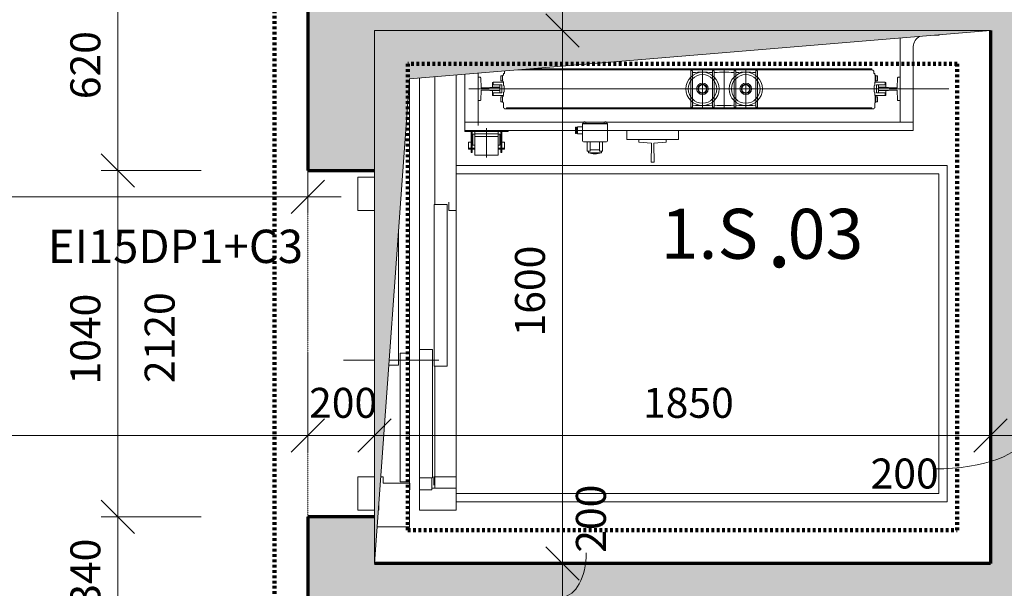
# Model space of a CAD drawing. Units: millimetres. Extents: x 10279 to 77745, y -4172 to 31100.
# Drawn here: x 29056 to 32012, y 24895 to 26602 of the extents above; entities that cross this region are included whole.
import ezdxf

# ---------------------------------------------------------------- set-up
doc = ezdxf.new("R2010")
doc.units = ezdxf.units.MM
doc.linetypes.add('Dash dot dot', pattern=[5.8, 2.8, -1, 0, -1, 0, -1])
doc.linetypes.add('Požár', pattern=[16, 8, -8])
doc.layers.add('A-----DIP', color=1, linetype='Continuous')
for name, color, linetype, lineweight in [('A-----DIP-50', 1, 'Continuous', 18), ('A-----NPP', 3, 'Continuous', 70), ('A-----TEP', 2, 'Continuous', 18), ('A-AREAIDM', 2, 'Continuous', 18), ('A-DETLGEM', 3, 'Continuous', 18), ('A-WALL', 2, 'Continuous', 18), ('C-PKNGCTM', 1, 'Continuous', 18), ('G-PLANOTM', 6, 'Continuous', 18)]:
    doc.layers.add(name, color=color, linetype=linetype, lineweight=lineweight)
doc.dimstyles.new('1_8mm_ISO_bez_V_2', dxfattribs={"dimscale": 304.8, "dimtxt": 0.295276, "dimasz": 0.18, "dimexe": 0.164042, "dimexo": 0.016404, "dimgap": 0.082021, "dimtad": 1, "dimtoh": 1, "dimdec": 0, "dimzin": 1, "dimdsep": 46, "dimtxsty": 'Standard', "dimtsz": 0.23199, "dimcen": 0.09, "dimdle": 0.328084, "dimazin": 0, "dimtfac": 1, "dimtdec": 0, "dimtmove": 0, "dimatfit": 3, "dimfxl": 0, "dimtvp": 1, "dimtolj": 1, "dimtzin": 0, "dimarcsym": 0})
doc.dimstyles.new('1_8mm_ISOCPEUR_2', dxfattribs={"dimscale": 304.8, "dimtxt": 0.295276, "dimasz": 0.18, "dimexe": 0.164042, "dimexo": 0.016404, "dimgap": 0.082021, "dimtad": 1, "dimtoh": 1, "dimdec": 0, "dimzin": 1, "dimdsep": 46, "dimtxsty": 'Standard', "dimtsz": 0.23199, "dimcen": 0.09, "dimdle": 0.328084, "dimazin": 0, "dimtfac": 1, "dimtdec": 0, "dimtmove": 0, "dimatfit": 3, "dimfxl": 0, "dimtvp": 1, "dimtolj": 1, "dimtzin": 0, "dimarcsym": 0})

# ---------------------------------------------------------------- blocks, each defined once
blk = doc.blocks.new('Otvor - 1040x2120 výtah 1np_1-199')
at = {"layer": 'G-PLANOTM', "linetype": 'Dash dot dot'}
blk.add_line((-520, 100), (520, 100), dxfattribs=at)
blk = doc.blocks.new('Výtah 1650x1850 - Výtah 1650x1850_1-182')
at = {"layer": 'C-PKNGCTM'}
for p, q in [((-816.7, 1724.3), (-816.7, 283.9)), ((-586.7, 1720), (423.3, 1720)), ((-586.7, 245), (-586.7, 1720)), ((423.3, 1720), (423.3, 245)), ((-977.7, 1696), (-978.9, 1696)), ((-977.7, 1681.6), (-977.7, 1696)), ((-561.7, 1695), (-561.7, 245)), ((398.3, 1695), (-561.7, 1695)), ((398.3, 245), (398.3, 1695)), ((-943.7, 1618), (-736.7, 1618)), ((-736.7, 1618), (-716.7, 1618)), ((-716.7, 1618), (-691.7, 1618)), ((-716.7, 1618), (-716.7, 1558)), ((-691.7, 1618), (-691.7, 1558)), ((-969.1, 1578), (-943.7, 1578)), ((-943.7, 1578), (-716.7, 1578)), ((-851.7, 1578), (-781.7, 1578)), ((-851.7, 1572.5), (-851.7, 1578)), ((-820.2, 1569), (-850.3, 1570.9)), ((-820.2, 1545.1), (-820.2, 1569)), ((-783.2, 1570.9), (-813.2, 1569)), ((-813.2, 1569), (-813.2, 1545.2)), ((-781.7, 1578), (-781.7, 1572.5)), ((-716.7, 1578), (-736.7, 1578)), ((-821.2, 1543.7), (-820.2, 1545.1)), ((-821.2, 1513), (-821.2, 1543.7)), ((-813.2, 1545.2), (-812.2, 1543.7)), ((-812.2, 1543.7), (-812.2, 1513)), ((-716.7, 1558), (-716.7, 332)), ((-691.7, 1558), (-691.7, 912.5)), ((-855.8, 1509.9), (-855.8, 1504.9)), ((-853.9, 1510.5), (-841.7, 1510.5)), ((-841.7, 1510.5), (-840.7, 1509.9)), ((-840.7, 1509.9), (-840.7, 1504.9)), ((-836.7, 1533.3), (-828.7, 1533.3)), ((-836.7, 1502.1), (-836.7, 1533.3)), ((-836.2, 1535.5), (-836.2, 1533.3)), ((-822.7, 1535.5), (-836.2, 1535.5)), ((-828.7, 1533.3), (-828.7, 1507.3)), ((-805.7, 1513), (-827.7, 1513)), ((-821.7, 1534.5), (-822.7, 1535.5)), ((-821.7, 1513), (-821.7, 1534.5)), ((-812.2, 1513), (-821.2, 1513)), ((-810.7, 1535.5), (-811.7, 1534.5)), ((-811.7, 1534.5), (-811.7, 1513)), ((-797.2, 1535.5), (-810.7, 1535.5)), ((-804.7, 1533.3), (-796.7, 1533.3)), ((-804.7, 1507.3), (-804.7, 1533.3)), ((-797.2, 1533.3), (-797.2, 1535.5)), ((-796.7, 1533.3), (-796.7, 1502.1)), ((-791.7, 1510.5), (-792.8, 1509.9)), ((-792.8, 1509.9), (-792.8, 1504.9)), ((-778.7, 1510.5), (-791.7, 1510.5)), ((-777.7, 1509.9), (-778.7, 1510.5)), ((-777.7, 1504.9), (-777.7, 1509.9)), ((-873.7, 1493.8), (-876.7, 1493.7)), ((-876.7, 1493.7), (-876.7, 467)), ((-873.7, 431), (-873.7, 1493.8)), ((-868, 1499.5), (-862.7, 1499.5)), ((-862.7, 1502.5), (-858.2, 1502.5)), ((-862.7, 1499.5), (-862.7, 1502.5)), ((-858.2, 1503.5), (-836.7, 1503.5)), ((-858.2, 1502.5), (-858.2, 1503.5)), ((-855.8, 1504.9), (-857.1, 1504.3)), ((-840.7, 1504.9), (-839.4, 1504.3)), ((-828.2, 1502.1), (-836.7, 1502.1)), ((-828.7, 1507.3), (-804.7, 1507.3)), ((-825.2, 1500.5), (-808.2, 1500.5)), ((-796.7, 1502.1), (-805.2, 1502.1)), ((-775.2, 1503.5), (-796.7, 1503.5)), ((-792.8, 1504.9), (-794.1, 1504.3)), ((-776.4, 1504.3), (-777.7, 1504.9)), ((-775.2, 1502.5), (-775.2, 1503.5)), ((-762.4, 1502.5), (-775.2, 1502.5)), ((-759.7, 1493.5), (-756.7, 1493.5)), ((-759.7, 1493.5), (-759.7, 396.5)), ((-759.7, 1469.5), (-759.7, 1493.5)), ((-756.7, 1496.8), (-756.7, 1493.5)), ((-756.7, 1493.5), (-756.7, 396.5)), ((-816.7, 922.1), (-816.7, 1177.9)), ((-871.7, 1146.5), (-871.7, 1148.5)), ((-870.2, 1150), (-763.2, 1150)), ((-763.2, 1145), (-870.2, 1145)), ((-823.7, 1127), (-830.6, 1115)), ((-809.8, 1127), (-823.7, 1127)), ((-802.9, 1115), (-809.8, 1127)), ((-761.7, 1148.5), (-761.7, 1146.5)), ((-758.5, 1115), (-875, 1115)), ((-830.6, 1115), (-823.7, 1103)), ((-830, 1121), (-830.2, 1121)), ((-830.2, 1119), (-830, 1119)), ((-823.7, 1103), (-809.8, 1103)), ((-809.8, 1103), (-802.9, 1115)), ((-871.7, 1081.5), (-871.7, 1083.5)), ((-870.2, 1085), (-763.2, 1085)), ((-763.2, 1080), (-870.2, 1080)), ((-761.7, 1083.5), (-761.7, 1081.5)), ((-758.5, 1050), (-875, 1050)), ((-871.7, 1016.5), (-871.7, 1018.5)), ((-870.2, 1020), (-763.2, 1020)), ((-763.2, 1015), (-870.2, 1015)), ((-761.7, 1018.5), (-761.7, 1016.5)), ((-758.5, 985), (-875, 985)), ((-823.7, 997), (-830.6, 985)), ((-830.6, 985), (-823.7, 973)), ((-830, 981), (-830.2, 981)), ((-830.2, 978.9), (-830, 978.9)), ((-809.8, 997), (-823.7, 997)), ((-802.9, 985), (-809.8, 997)), ((-809.8, 973), (-802.9, 985)), ((-871.7, 951.5), (-871.7, 953.5)), ((-870.2, 955), (-763.2, 955)), ((-763.2, 950), (-870.2, 950)), ((-823.7, 973), (-809.8, 973)), ((-761.7, 953.5), (-761.7, 951.5)), ((-691.7, 757.5), (-691.7, 912.5)), ((-691.7, 912.5), (-664.7, 912.5)), ((-664.7, 912.5), (-664.7, 757.5)), ((-664.7, 794), (-664.7, 876)), ((-664.7, 876), (-656.7, 876)), ((-656.7, 876), (-653.9, 838.5)), ((-653.9, 831.5), (-656.7, 794)), ((-653.9, 838.5), (-624.3, 838.5)), ((-624.3, 831.5), (-653.9, 831.5)), ((-624.3, 838.5), (-622.1, 839.5)), ((-622.1, 830.5), (-624.3, 831.5)), ((-622.1, 839.5), (-596.7, 839.5)), ((-596.7, 830.5), (-622.1, 830.5)), ((-596.7, 839.5), (-596.7, 830.5)), ((-691.7, 332), (-691.7, 772.5)), ((-656.7, 794), (-664.7, 794)), ((-664.7, 757.5), (-691.7, 757.5)), ((-717.3, 695.5), (-717.7, 695.1)), ((-717.7, 695.1), (-717.7, 691.9)), ((-717.7, 691.9), (-717.3, 691.5)), ((-716.4, 695.5), (-717.3, 695.5)), ((-717.3, 691.5), (-716.4, 691.5)), ((-716.4, 697), (-716.1, 697.5)), ((-716.4, 690), (-716.4, 697)), ((-716.1, 689.5), (-716.4, 690)), ((-716.1, 697.5), (-713.6, 697.5)), ((-713.6, 689.5), (-716.1, 689.5)), ((-713.6, 697.5), (-713.2, 697)), ((-713.2, 690), (-713.6, 689.5)), ((-713.2, 697.5), (-712.7, 697.5)), ((-713.2, 689.5), (-713.2, 697.5)), ((-712.7, 689.5), (-713.2, 689.5)), ((-712.7, 699.5), (-712.7, 624.5)), ((-660.7, 699.5), (-712.7, 699.5)), ((-711.7, 699.5), (-711.7, 624.5)), ((-711.7, 624.5), (-711.7, 699.5)), ((-657.7, 627.5), (-657.7, 696.5)), ((-657.7, 696.5), (-657.7, 627.5)), ((-657.7, 685.2), (-629.7, 685.2)), ((-629.7, 685.2), (-657.7, 685.2)), ((-629.7, 685.2), (-629.7, 676.3)), ((-629.7, 676.3), (-629.7, 685.2)), ((-624.5, 681.5), (-629.7, 681.5)), ((-624.5, 681.5), (-624.5, 642.5)), ((-624.5, 642.5), (-624.5, 681.5)), ((-657.7, 676.3), (-629.7, 676.3)), ((-629.7, 676.3), (-657.7, 676.3)), ((-633.7, 647.7), (-633.7, 676.3)), ((-633.7, 676.3), (-633.7, 647.7)), ((-717.3, 632.5), (-717.7, 632.1)), ((-717.7, 632.1), (-717.7, 628.9)), ((-717.7, 628.9), (-717.3, 628.5)), ((-716.4, 632.5), (-717.3, 632.5)), ((-717.3, 628.5), (-716.4, 628.5)), ((-716.4, 634), (-716.1, 634.5)), ((-716.4, 627), (-716.4, 634)), ((-716.1, 626.5), (-716.4, 627)), ((-716.1, 634.5), (-713.6, 634.5)), ((-713.6, 626.5), (-716.1, 626.5)), ((-713.6, 634.5), (-713.2, 634)), ((-713.2, 627), (-713.6, 626.5)), ((-713.2, 634.5), (-712.7, 634.5)), ((-713.2, 626.5), (-713.2, 634.5)), ((-712.7, 626.5), (-713.2, 626.5)), ((-712.7, 624.5), (-660.7, 624.5)), ((-711.7, 624.5), (-691.7, 624.5)), ((-702.7, 609.5), (-702.7, 624.5)), ((-660.7, 624.5), (-690.7, 624.5)), ((-681.7, 624.5), (-681.7, 609.5)), ((-657.7, 647.7), (-629.7, 647.7)), ((-629.7, 647.7), (-657.7, 647.7)), ((-657.7, 638.8), (-629.7, 638.8)), ((-629.7, 638.8), (-657.7, 638.8)), ((-629.7, 647.7), (-629.7, 638.8)), ((-629.7, 638.8), (-629.7, 647.7)), ((-624.5, 642.5), (-629.7, 642.5)), ((-681.7, 609.5), (-702.7, 609.5)), ((-701.8, 606.5), (-701.8, 603.5)), ((-682.7, 606.5), (-701.8, 606.5)), ((-701.8, 603.5), (-682.7, 603.5)), ((-700.2, 609.5), (-700.2, 606.5)), ((-684.2, 609.5), (-684.2, 606.5)), ((-682.7, 603.5), (-682.7, 606.5)), ((-759.7, 396.5), (-759.7, 420.5)), ((-862.7, 390.5), (-868, 390.5)), ((-862.7, 387.5), (-862.7, 390.5)), ((-858.2, 387.5), (-862.7, 387.5)), ((-858.2, 386.5), (-858.2, 387.5)), ((-857, 386.5), (-858.2, 386.5)), ((-855.8, 385.1), (-857.1, 385.7)), ((-855.8, 380.1), (-855.8, 385.1)), ((-839.4, 385.7), (-840.7, 385.1)), ((-840.7, 385.1), (-840.7, 380.1)), ((-836.7, 386.5), (-839.5, 386.5)), ((-836.7, 387.9), (-828.2, 387.9)), ((-836.7, 356.7), (-836.7, 387.9)), ((-808.2, 389.5), (-825.2, 389.5)), ((-805.2, 387.9), (-796.7, 387.9)), ((-796.7, 387.9), (-796.7, 356.7)), ((-794, 386.5), (-796.7, 386.5)), ((-792.8, 385.1), (-794.1, 385.7)), ((-792.8, 380.1), (-792.8, 385.1)), ((-776.4, 385.7), (-777.7, 385.1)), ((-777.7, 385.1), (-777.7, 380.1)), ((-776.5, 386.5), (-775.2, 386.5)), ((-775.2, 387.5), (-762.4, 387.5)), ((-775.2, 386.5), (-775.2, 387.5)), ((-756.7, 396.5), (-759.7, 396.5)), ((-756.7, 396.5), (-756.7, 393.2)), ((-691.6, 402), (-691.6, 272)), ((-688.6, 402), (-691.6, 402)), ((-688.6, 272), (-688.6, 402)), ((-656.7, 390.5), (-656.7, 382.5)), ((-635.7, 390.5), (-656.7, 390.5)), ((-638.6, 390.5), (-638.6, 382.5)), ((-635.7, 382.5), (-635.7, 390.5)), ((-854.7, 379.5), (-855.8, 380.1)), ((-841.7, 379.5), (-854.7, 379.5)), ((-840.7, 380.1), (-841.7, 379.5)), ((-828.7, 356.7), (-836.7, 356.7)), ((-836.2, 354.5), (-836.2, 356.7)), ((-828.7, 382.7), (-828.7, 356.7)), ((-804.7, 382.7), (-828.7, 382.7)), ((-827.7, 377), (-805.7, 377)), ((-821.7, 355.5), (-822.7, 354.5)), ((-821.7, 377), (-821.7, 355.5)), ((-821.2, 377), (-821.2, 346.3)), ((-812.2, 377), (-821.2, 377)), ((-812.2, 346.3), (-812.2, 377)), ((-811.7, 377), (-811.7, 355.5)), ((-811.7, 355.5), (-810.7, 354.5)), ((-804.7, 356.7), (-804.7, 382.7)), ((-796.7, 356.7), (-804.7, 356.7)), ((-797.2, 354.5), (-797.2, 356.7)), ((-791.7, 379.5), (-792.8, 380.1)), ((-778.7, 379.5), (-791.7, 379.5)), ((-777.7, 380.1), (-778.7, 379.5)), ((-625.6, 382.5), (-688.6, 382.5)), ((-688.6, 379.5), (-625.6, 379.5)), ((-688.6, 371.5), (-618, 371.5)), ((-618, 371.5), (-688.6, 371.5)), ((-681.3, 371.5), (-681.3, 301.5)), ((-680.6, 377), (-680.6, 371.5)), ((-647.6, 377), (-680.6, 377)), ((-674, 371.5), (-674, 301.5)), ((-654.1, 377), (-654.1, 379.5)), ((-647.6, 371.5), (-647.6, 377)), ((-638.6, 379.5), (-638.6, 371.5)), ((-635.7, 371.5), (-635.7, 379.5)), ((-625.6, 379.5), (-625.6, 382.5)), ((-618, 371.5), (-618, 301.5)), ((-822.7, 354.5), (-836.2, 354.5)), ((-821.2, 346.3), (-820.2, 344.9)), ((-820.2, 344.9), (-820.2, 321)), ((-813.2, 344.8), (-812.2, 346.3)), ((-813.2, 321), (-813.2, 344.8)), ((-810.7, 354.5), (-797.2, 354.5)), ((-716.7, 332), (-716.7, 272)), ((-698.6, 337), (-611, 337)), ((-691.7, 337), (-691.5, 337)), ((-691.6, 272), (-691.7, 332)), ((-863.9, 312), (-706.7, 312)), ((-851.7, 317.5), (-851.7, 312)), ((-851.7, 312), (-781.7, 312)), ((-820.2, 321), (-850.3, 319.1)), ((-783.2, 319.1), (-813.2, 321)), ((-781.7, 312), (-781.7, 317.5)), ((-736.7, 312), (-716.7, 312)), ((-618, 301.5), (-688.6, 301.5)), ((-680.6, 296), (-680.6, 301.5)), ((-647.6, 296), (-680.6, 296)), ((-654.1, 296), (-654.1, 293.5)), ((-647.6, 301.5), (-647.6, 296)), ((-638.6, 293.5), (-638.6, 301.5)), ((-635.7, 301.5), (-635.7, 293.5)), ((-860.5, 272), (-736.7, 272)), ((-736.7, 272), (-716.7, 272)), ((-716.7, 272), (-691.6, 272)), ((-691.6, 272), (-688.6, 272)), ((-688.6, 293.5), (-625.6, 293.5)), ((-625.6, 290.5), (-688.6, 290.5)), ((-656.7, 282.5), (-656.7, 290.5)), ((-635.7, 282.5), (-656.7, 282.5)), ((-638.6, 282.5), (-638.6, 290.5)), ((-635.7, 290.5), (-635.7, 282.5)), ((-625.6, 293.5), (-625.6, 290.5)), ((382.8, 245), (-858.3, 245)), ((-561.7, 245), (-586.7, 245)), ((-451.7, 223), (-451.7, 245)), ((348.3, 178.6), (348.3, 245)), ((382.8, 172.8), (382.8, 245)), ((382.8, 245), (448.3, 245)), ((423.3, 245), (398.3, 245)), ((448.3, 245), (448.3, 135)), ((-476.7, 223), (-451.7, 223)), ((-469.7, 218), (-469.7, 179)), ((16.3, 218), (-469.7, 218)), ((16.3, 179), (16.3, 218)), ((-853, 181.6), (-469.7, 181.6)), ((-469.7, 179), (16.3, 179)), ((-1.7, 193.8), (-1.7, 44)), ((16.3, 181.6), (382.8, 181.6)), ((373.3, 178.6), (348.3, 178.6)), ((-34.2, 174), (-34.2, 135)), ((351.8, 174), (-34.2, 174)), ((351.8, 135), (351.8, 174)), ((387.3, 172.8), (351.8, 172.8)), ((387.3, 135), (387.3, 172.8)), ((191.2, 135), (-849.1, 135)), ((-34.2, 135), (351.8, 135)), ((172.3, 135), (142.3, 135)), ((387.3, 135), (180.8, 135)), ((233.8, 135), (194.2, 135)), ((448.3, 135), (387.3, 135)), ((-846.6, 105), (498.3, 105)), ((-22.7, 105), (363.3, 105)), ((-22.7, 77), (-22.7, 105)), ((363.3, 105), (363.3, 77)), ((367.3, 106), (387.3, 106)), ((367.3, 26), (367.3, 106)), ((498.3, 105), (498.3, 7.9)), ((-389.4, 72), (13.3, 72)), ((363.3, 77), (-22.7, 77)), ((13.3, 72), (13.3, 42.9)), ((-451.7, 0), (-451.7, -50)), ((348.3, 18.8), (348.3, 26)), ((348.3, 26), (367.3, 26)), ((348.3, -50), (348.3, 0)), ((434.5, 13), (448.3, 13)), ((448.3, 13), (448.3, 11.5)), ((-551.7, -50), (-551.7, 0)), ((-1.7, 0), (-1.7, -93.2)), ((448.3, 0), (448.3, -50)), ((-451.7, -50), (-551.7, -50)), ((448.3, -50), (348.3, -50))]:
    blk.add_line(p, q, dxfattribs=at)
for centre, radius, start, end in [((-942.8, 1653.2), 35.3, 206.4669, 268.4701), ((-850.2, 1572.5), 1.54, 180, 266.6335), ((-783.3, 1572.5), 1.54, 273.3665, 0), ((-868, 1493.8), 5.7, 90, 180), ((-857, 1503.9), 0.4, 115, 270), ((-839.5, 1503.9), 0.4, 270, 65), ((-794, 1503.9), 0.4, 115, 270), ((-776.5, 1503.9), 0.4, 270, 65), ((-762.4, 1496.8), 5.7, 0, 90), ((-816.7, 1115), 50, 0, 360), ((-816.7, 1115), 42.8, 0, 360), ((-870.2, 1148.5), 1.5, 90, 180), ((-870.2, 1146.5), 1.5, 180, 270), ((-867.3, 1143.5), 1.5, 356.3849, 90), ((-416.2, 1115), 450.5, 176.3849, 183.6151), ((-816.7, 1115), 17.5, 0, 360), ((-816.7, 1115), 13.5, 122.734, 175.5392), ((-816.7, 1115), 12, 0, 360), ((-816.7, 1115), 13.5, 62.734, 117.266), ((-816.7, 1115), 13.5, 2.734, 57.266), ((-766.1, 1143.5), 1.5, 90, 183.6151), ((-1217.2, 1115), 450.5, 356.3849, 3.6151), ((-763.2, 1148.5), 1.5, 0, 90), ((-763.2, 1146.5), 1.5, 270, 0), ((-816.7, 1115), 13.5, 184.4608, 237.266), ((-816.7, 1115), 13.5, 242.734, 297.266), ((-816.7, 1115), 13.5, 302.734, 357.266), ((-870.2, 1083.5), 1.5, 90, 180), ((-870.2, 1081.5), 1.5, 180, 270), ((-867.3, 1086.5), 1.5, 270, 3.6151), ((-867.3, 1078.5), 1.5, 356.3849, 90), ((-416.2, 1050), 450.5, 176.3849, 183.6151), ((-766.1, 1086.5), 1.5, 176.3849, 270), ((-766.1, 1078.5), 1.5, 90, 183.6151), ((-1217.2, 1050), 450.5, 356.3849, 3.6151), ((-763.2, 1083.5), 1.5, 0, 90), ((-763.2, 1081.5), 1.5, 270, 0), ((-816.7, 985), 50, 0, 360), ((-870.2, 1018.5), 1.5, 90, 180), ((-870.2, 1016.5), 1.5, 180, 270), ((-867.3, 1021.5), 1.5, 270, 3.6151), ((-867.3, 1013.5), 1.5, 356.3849, 90), ((-416.2, 985), 450.5, 176.3849, 183.6151), ((-816.7, 985), 42.8, 0, 360), ((-766.1, 1021.5), 1.5, 176.3849, 270), ((-766.1, 1013.5), 1.5, 90, 183.6151), ((-1217.2, 985), 450.5, 356.3849, 3.6151), ((-763.2, 1018.5), 1.5, 0, 90), ((-763.2, 1016.5), 1.5, 270, 0), ((-816.7, 985), 17.5, 0, 360), ((-816.7, 985), 13.5, 122.734, 175.5392), ((-816.7, 985), 13.5, 184.4608, 237.266), ((-816.7, 985), 12, 0, 360), ((-816.7, 985), 13.5, 62.734, 117.266), ((-816.7, 985), 13.5, 2.734, 57.266), ((-816.7, 985), 13.5, 302.734, 357.266), ((-870.2, 953.5), 1.5, 90, 180), ((-870.2, 951.5), 1.5, 180, 270), ((-867.3, 956.5), 1.5, 270, 3.6151), ((-816.7, 985), 13.5, 242.734, 297.266), ((-766.1, 956.5), 1.5, 176.3849, 270), ((-763.2, 953.5), 1.5, 0, 90), ((-763.2, 951.5), 1.5, 270, 0), ((-660.7, 696.5), 3, 0, 90), ((-691.7, 661.9), 70, 0.0821, 16.2604), ((-691.7, 662.1), 70, 343.7396, 359.9179), ((-660.7, 627.5), 3, 270.1166, 0), ((-868, 396.2), 5.7, 243.0063, 270), ((-857, 386.1), 0.4, 90, 245), ((-839.5, 386.1), 0.4, 295, 90), ((-794, 386.1), 0.4, 90, 245), ((-776.5, 386.1), 0.4, 295, 90), ((-762.4, 393.2), 5.7, 270, 0), ((-850.2, 317.5), 1.54, 93.3665, 180), ((-783.3, 317.5), 1.54, 0, 86.6335)]:
    blk.add_arc(centre, radius, start, end, dxfattribs=at)
for points, knots in [([(-855.8, 1509.9), (-855.7, 1510), (-855.4, 1510.1), (-855.1, 1510.2), (-854.8, 1510.3), (-854.5, 1510.4), (-854.2, 1510.5), (-854, 1510.5), (-853.9, 1510.5)], [0, 0, 0, 0, 0.352416, 0.692966, 1.024853, 1.349854, 1.669708, 1.986734, 1.986734, 1.986734, 1.986734]), ([(-852, 1504.9), (-852.1, 1505), (-852.3, 1505.1), (-852.7, 1505.2), (-853, 1505.3), (-853.4, 1505.3), (-853.7, 1505.4), (-854, 1505.4), (-854.4, 1505.3), (-854.7, 1505.3), (-855.1, 1505.2), (-855.4, 1505.1), (-855.6, 1505), (-855.8, 1504.9)], [0, 0, 0, 0, 0.38408, 0.748872, 1.099653, 1.442379, 1.780837, 2.118022, 2.45648, 2.799205, 3.149987, 3.514778, 3.898859, 3.898859, 3.898859, 3.898859]), ([(-848.2, 1505.4), (-848.5, 1505.4), (-848.9, 1505.4), (-849.5, 1505.3), (-850.1, 1505.3), (-850.8, 1505.2), (-851.4, 1505), (-851.8, 1505), (-852, 1504.9)], [0, 0, 0, 0, 0.631495, 1.26221, 1.892664, 2.523225, 3.154707, 3.790209, 3.790209, 3.790209, 3.790209]), ([(-844.5, 1504.9), (-844.7, 1505), (-845.1, 1505), (-845.7, 1505.2), (-846.4, 1505.3), (-847, 1505.3), (-847.6, 1505.4), (-848, 1505.4), (-848.2, 1505.4)], [0, 0, 0, 0, 0.635502, 1.266983, 1.897545, 2.527998, 3.158713, 3.790209, 3.790209, 3.790209, 3.790209]), ([(-840.7, 1504.9), (-840.9, 1505), (-841.1, 1505.1), (-841.4, 1505.2), (-841.8, 1505.3), (-842.1, 1505.3), (-842.4, 1505.4), (-842.8, 1505.4), (-843.1, 1505.3), (-843.5, 1505.3), (-843.8, 1505.2), (-844.2, 1505.1), (-844.4, 1505), (-844.5, 1504.9)], [0, 0, 0, 0, 0.38408, 0.748872, 1.099653, 1.442379, 1.780837, 2.118022, 2.45648, 2.799205, 3.149987, 3.514778, 3.898859, 3.898859, 3.898859, 3.898859]), ([(-825.2, 1500.5), (-825.4, 1500.6), (-825.6, 1500.9), (-826, 1501.3), (-826.5, 1501.6), (-827, 1501.9), (-827.6, 1502.1), (-828, 1502.1), (-828.2, 1502.1)], [0, 0, 0, 0, 0.504614, 1.038054, 1.65231, 2.291406, 2.921488, 3.526292, 3.526292, 3.526292, 3.526292]), ([(-805.2, 1502.1), (-805.4, 1502.1), (-805.9, 1502.1), (-806.5, 1501.9), (-807, 1501.6), (-807.5, 1501.3), (-807.9, 1500.9), (-808.1, 1500.6), (-808.2, 1500.5)], [0, 0, 0, 0, 0.604804, 1.234886, 1.873982, 2.488238, 3.021677, 3.526292, 3.526292, 3.526292, 3.526292]), ([(-789, 1504.9), (-789.1, 1505), (-789.3, 1505.1), (-789.7, 1505.2), (-790, 1505.3), (-790.4, 1505.3), (-790.7, 1505.4), (-791, 1505.4), (-791.4, 1505.3), (-791.7, 1505.3), (-792.1, 1505.2), (-792.4, 1505.1), (-792.6, 1505), (-792.8, 1504.9)], [0, 0, 0, 0, 0.38408, 0.748872, 1.099653, 1.442379, 1.780837, 2.118022, 2.45648, 2.799205, 3.149987, 3.514778, 3.898859, 3.898859, 3.898859, 3.898859]), ([(-785.2, 1505.4), (-785.5, 1505.4), (-785.9, 1505.4), (-786.5, 1505.3), (-787.1, 1505.3), (-787.8, 1505.2), (-788.4, 1505), (-788.8, 1505), (-789, 1504.9)], [0, 0, 0, 0, 0.631495, 1.26221, 1.892664, 2.523225, 3.154707, 3.790209, 3.790209, 3.790209, 3.790209]), ([(-781.5, 1504.9), (-781.7, 1505), (-782.1, 1505), (-782.7, 1505.2), (-783.4, 1505.3), (-784, 1505.3), (-784.6, 1505.4), (-785, 1505.4), (-785.2, 1505.4)], [0, 0, 0, 0, 0.635502, 1.266983, 1.897545, 2.527998, 3.158713, 3.790209, 3.790209, 3.790209, 3.790209]), ([(-777.7, 1504.9), (-777.9, 1505), (-778.1, 1505.1), (-778.4, 1505.2), (-778.8, 1505.3), (-779.1, 1505.3), (-779.4, 1505.4), (-779.8, 1505.4), (-780.1, 1505.3), (-780.5, 1505.3), (-780.8, 1505.2), (-781.2, 1505.1), (-781.4, 1505), (-781.5, 1504.9)], [0, 0, 0, 0, 0.38408, 0.748872, 1.099653, 1.442379, 1.780837, 2.118022, 2.45648, 2.799205, 3.149987, 3.514778, 3.898859, 3.898859, 3.898859, 3.898859]), ([(-855.8, 385.1), (-855.6, 385), (-855.4, 384.9), (-855.1, 384.8), (-854.7, 384.7), (-854.4, 384.7), (-854, 384.6), (-853.7, 384.6), (-853.4, 384.7), (-853, 384.7), (-852.7, 384.8), (-852.3, 384.9), (-852.1, 385), (-852, 385.1)], [0, 0, 0, 0, 0.38408, 0.748872, 1.099653, 1.442379, 1.780837, 2.118022, 2.45648, 2.799205, 3.149987, 3.514778, 3.898859, 3.898859, 3.898859, 3.898859]), ([(-852, 385.1), (-851.8, 385), (-851.4, 385), (-850.8, 384.8), (-850.1, 384.7), (-849.5, 384.7), (-848.9, 384.6), (-848.5, 384.6), (-848.2, 384.6)], [0, 0, 0, 0, 0.635502, 1.266983, 1.897545, 2.527998, 3.158713, 3.790209, 3.790209, 3.790209, 3.790209]), ([(-848.2, 384.6), (-848, 384.6), (-847.6, 384.6), (-847, 384.7), (-846.4, 384.7), (-845.7, 384.8), (-845.1, 385), (-844.7, 385), (-844.5, 385.1)], [0, 0, 0, 0, 0.631495, 1.26221, 1.892664, 2.523225, 3.154707, 3.790209, 3.790209, 3.790209, 3.790209]), ([(-844.5, 385.1), (-844.4, 385), (-844.2, 384.9), (-843.8, 384.8), (-843.5, 384.7), (-843.1, 384.7), (-842.8, 384.6), (-842.4, 384.6), (-842.1, 384.7), (-841.8, 384.7), (-841.4, 384.8), (-841.1, 384.9), (-840.9, 385), (-840.7, 385.1)], [0, 0, 0, 0, 0.38408, 0.748872, 1.099653, 1.442379, 1.780837, 2.118022, 2.45648, 2.799205, 3.149987, 3.514778, 3.898859, 3.898859, 3.898859, 3.898859]), ([(-828.2, 387.9), (-828, 387.9), (-827.6, 387.9), (-827, 388.1), (-826.5, 388.4), (-826, 388.7), (-825.6, 389.1), (-825.4, 389.4), (-825.2, 389.5)], [0, 0, 0, 0, 0.604804, 1.234886, 1.873982, 2.488238, 3.021677, 3.526292, 3.526292, 3.526292, 3.526292]), ([(-808.2, 389.5), (-808.1, 389.4), (-807.9, 389.1), (-807.5, 388.7), (-807, 388.4), (-806.5, 388.1), (-805.9, 387.9), (-805.4, 387.9), (-805.2, 387.9)], [0, 0, 0, 0, 0.504614, 1.038054, 1.65231, 2.291406, 2.921488, 3.526292, 3.526292, 3.526292, 3.526292]), ([(-792.8, 385.1), (-792.6, 385), (-792.4, 384.9), (-792.1, 384.8), (-791.7, 384.7), (-791.4, 384.7), (-791, 384.6), (-790.7, 384.6), (-790.4, 384.7), (-790, 384.7), (-789.7, 384.8), (-789.3, 384.9), (-789.1, 385), (-789, 385.1)], [0, 0, 0, 0, 0.38408, 0.748872, 1.099653, 1.442379, 1.780837, 2.118022, 2.45648, 2.799205, 3.149987, 3.514778, 3.898859, 3.898859, 3.898859, 3.898859]), ([(-789, 385.1), (-788.8, 385), (-788.4, 385), (-787.8, 384.8), (-787.1, 384.7), (-786.5, 384.7), (-785.9, 384.6), (-785.5, 384.6), (-785.2, 384.6)], [0, 0, 0, 0, 0.635502, 1.266983, 1.897545, 2.527998, 3.158713, 3.790209, 3.790209, 3.790209, 3.790209]), ([(-785.2, 384.6), (-785, 384.6), (-784.6, 384.6), (-784, 384.7), (-783.4, 384.7), (-782.7, 384.8), (-782.1, 385), (-781.7, 385), (-781.5, 385.1)], [0, 0, 0, 0, 0.631495, 1.26221, 1.892664, 2.523225, 3.154707, 3.790209, 3.790209, 3.790209, 3.790209]), ([(-781.5, 385.1), (-781.4, 385), (-781.2, 384.9), (-780.8, 384.8), (-780.5, 384.7), (-780.1, 384.7), (-779.8, 384.6), (-779.4, 384.6), (-779.1, 384.7), (-778.8, 384.7), (-778.4, 384.8), (-778.1, 384.9), (-777.9, 385), (-777.7, 385.1)], [0, 0, 0, 0, 0.38408, 0.748872, 1.099653, 1.442379, 1.780837, 2.118022, 2.45648, 2.799205, 3.149987, 3.514778, 3.898859, 3.898859, 3.898859, 3.898859])]:
    blk.add_open_spline(points, degree=3, knots=knots, dxfattribs=at)
blk = doc.blocks.new('DIMBLOCK5')
at = {"layer": 'A-----DIP-50'}
for p, q in [((27656, 25604), (27656, 25304)), ((27656, 25354), (27656, 25604)), ((29921, 25604), (29921, 25304)), ((29921, 25354), (29921, 25604)), ((27656, 25354), (27706, 25404)), ((29921, 25354), (29971, 25404)), ((27656, 25354), (27606, 25304)), ((27656, 25354), (30021, 25354)), ((29921, 25354), (29871, 25304))]:
    blk.add_line(p, q, dxfattribs=at)
at = {"layer": 'A-----DIP-50', "color": 0, "insert": (28660.4, 25496.7), "char_height": 90, "width": 307.385, "attachment_point": 1, "line_spacing_factor": 1.153846}
blk.add_mtext('\\fISOCPEUR|b0|i0|c238|p34|;2265', dxfattribs=at)
blk = doc.blocks.new('DIMBLOCK6')
at = {"layer": 'A-----DIP-50'}
for p, q in [((29921, 25604), (29921, 25304)), ((29921, 25354), (29921, 25604)), ((30121, 25604), (30121, 25304)), ((30121, 25354), (30121, 25604)), ((29921, 25354), (29971, 25404)), ((30121, 25354), (30171, 25404)), ((29921, 25354), (29871, 25304)), ((29921, 25354), (30221, 25354)), ((30121, 25354), (30071, 25304))]:
    blk.add_line(p, q, dxfattribs=at)
at = {"layer": 'A-----DIP-50', "color": 0, "insert": (29924.9, 25496.7), "char_height": 90, "width": 230.538, "attachment_point": 1, "line_spacing_factor": 1.153846}
blk.add_mtext('\\fISOCPEUR|b0|i0|c238|p34|;200', dxfattribs=at)
blk = doc.blocks.new('DIMBLOCK7')
at = {"layer": 'A-----DIP-50'}
for p, q in [((30121, 25604), (30121, 25304)), ((30121, 25354), (30121, 25604)), ((31971, 25604), (31971, 25304)), ((31971, 25354), (31971, 25604)), ((30121, 25354), (30171, 25404)), ((31971, 25354), (32021, 25404)), ((30121, 25354), (30071, 25304)), ((30121, 25354), (32071, 25354)), ((31971, 25354), (31921, 25304))]:
    blk.add_line(p, q, dxfattribs=at)
at = {"layer": 'A-----DIP-50', "color": 0, "insert": (30927.4, 25496.7), "char_height": 90, "width": 284.538, "attachment_point": 1, "line_spacing_factor": 1.153846}
blk.add_mtext('\\fISOCPEUR|b0|i0|c238|p34|;1850', dxfattribs=at)
blk = doc.blocks.new('DIMBLOCK8')
at = {"layer": 'A-----DIP-50'}
for p, q in [((31971, 25604), (31971, 25304)), ((31971, 25354), (31971, 25604)), ((32171, 25604), (32171, 25304)), ((32171, 25354), (32171, 25604)), ((31971, 25354), (32021, 25404)), ((32171, 25354), (32221, 25404)), ((31971, 25354), (31921, 25304)), ((31971, 25354), (32271, 25354)), ((32171, 25354), (32121, 25304))]:
    blk.add_line(p, q, dxfattribs=at)
blk.add_ellipse((31802.8, 25354), major_axis=(268.2, 0), ratio=0.375773, start_param=4.712389, end_param=6.283185, dxfattribs=at)
at = {"layer": 'A-----DIP-50', "color": 0, "insert": (31610.7, 25284.4), "char_height": 90, "width": 230.538, "attachment_point": 1, "line_spacing_factor": 1.153846}
blk.add_mtext('\\fISOCPEUR|b0|i0|c238|p34|;200', dxfattribs=at)
blk = doc.blocks.new('DIMBLOCK14')
at = {"layer": 'A-----DIP-50'}
for p, q in [((30685.7, 24669.6), (30685.7, 25069.6)), ((30685.7, 24969.6), (30635.7, 25019.6)), ((30435.7, 24969.6), (30735.7, 24969.6)), ((30685.7, 24969.6), (30435.7, 24969.6)), ((30685.7, 24969.6), (30735.7, 24919.6)), ((30685.7, 24769.6), (30635.7, 24819.6)), ((30435.7, 24769.6), (30735.7, 24769.6)), ((30685.7, 24769.6), (30435.7, 24769.6)), ((30685.7, 24769.6), (30735.7, 24719.6))]:
    blk.add_line(p, q, dxfattribs=at)
blk.add_ellipse((30685.7, 25001.5), major_axis=(0, 131.8), ratio=0.541563, start_param=3.141593, end_param=4.712389, dxfattribs=at)
at = {"layer": 'A-----DIP-50', "color": 0, "insert": (30726, 25001.5), "char_height": 90, "width": 230.538, "attachment_point": 1, "rotation": 90, "line_spacing_factor": 1.153846}
blk.add_mtext('\\fISOCPEUR|b0|i0|c238|p34|;200', dxfattribs=at)
blk = doc.blocks.new('DIMBLOCK15')
at = {"layer": 'A-----DIP-50'}
for p, q in [((30685.7, 24969.6), (30685.7, 26669.6)), ((30685.7, 26569.6), (30635.7, 26619.6)), ((30435.7, 26569.6), (30735.7, 26569.6)), ((30685.7, 26569.6), (30435.7, 26569.6)), ((30685.7, 26569.6), (30735.7, 26519.6)), ((30685.7, 24969.6), (30635.7, 25019.6)), ((30435.7, 24969.6), (30735.7, 24969.6)), ((30685.7, 24969.6), (30435.7, 24969.6)), ((30685.7, 24969.6), (30735.7, 24919.6))]:
    blk.add_line(p, q, dxfattribs=at)
at = {"layer": 'A-----DIP-50', "color": 0, "insert": (30543.1, 25651.1), "char_height": 90, "width": 284.538, "attachment_point": 1, "rotation": 90, "line_spacing_factor": 1.153846}
blk.add_mtext('\\fISOCPEUR|b0|i0|c238|p34|;1600', dxfattribs=at)
blk = doc.blocks.new('DIMBLOCK16')
at = {"layer": 'A-----DIP-50'}
for p, q in [((30685.7, 26569.6), (30685.7, 28269.6)), ((30685.7, 28169.6), (30635.7, 28219.6)), ((30435.7, 28169.6), (30735.7, 28169.6)), ((30685.7, 28169.6), (30435.7, 28169.6)), ((30685.7, 28169.6), (30735.7, 28119.6)), ((30685.7, 26569.6), (30635.7, 26619.6)), ((30435.7, 26569.6), (30735.7, 26569.6)), ((30685.7, 26569.6), (30435.7, 26569.6)), ((30685.7, 26569.6), (30735.7, 26519.6))]:
    blk.add_line(p, q, dxfattribs=at)
at = {"layer": 'A-----DIP-50', "color": 0, "insert": (30543.1, 27251.1), "char_height": 90, "width": 284.538, "attachment_point": 1, "rotation": 90, "line_spacing_factor": 1.153846}
blk.add_mtext('\\fISOCPEUR|b0|i0|c238|p34|;1600', dxfattribs=at)
blk = doc.blocks.new('Popis mistnosti - Popis mistnosti_1-3151439')
at = {"layer": 'A-AREAIDM', "insert": (0.423, -0.245), "char_height": 4, "width": 1.824, "attachment_point": 2, "line_spacing_factor": 0.923077}
blk.add_mtext('\\fArial|b0|i0|c238|p34|;.', dxfattribs=at)
blk = doc.blocks.new('DIMBLOCK149')
at = {"layer": 'A-----DIP-50'}
for p, q in [((29350.9, 24769.6), (29350.9, 25209.6)), ((29350.9, 25109.6), (29300.9, 25159.6)), ((29600.9, 25109.6), (29300.9, 25109.6)), ((29350.9, 25109.6), (29400.9, 25059.6)), ((29350.9, 25109.6), (29600.9, 25109.6)), ((29350.9, 24769.6), (29300.9, 24819.6)), ((29600.9, 24769.6), (29300.9, 24769.6)), ((29350.9, 24769.6), (29400.9, 24719.6)), ((29350.9, 24769.6), (29600.9, 24769.6))]:
    blk.add_line(p, q, dxfattribs=at)
at = {"layer": 'A-----DIP-50', "color": 0, "insert": (29208.2, 24839.3), "char_height": 90, "width": 240.923, "attachment_point": 1, "rotation": 90, "line_spacing_factor": 1.153846}
blk.add_mtext('\\fISOCPEUR|b0|i0|c238|p34|;340', dxfattribs=at)
blk = doc.blocks.new('DIMBLOCK150')
at = {"layer": 'A-----DIP-50'}
for p, q in [((29350.9, 25109.6), (29350.9, 26249.6)), ((29350.9, 26149.6), (29300.9, 26199.6)), ((29600.9, 26149.6), (29300.9, 26149.6)), ((29350.9, 26149.6), (29400.9, 26099.6)), ((29350.9, 26149.6), (29600.9, 26149.6)), ((29350.9, 25109.6), (29300.9, 25159.6)), ((29600.9, 25109.6), (29300.9, 25109.6)), ((29350.9, 25109.6), (29400.9, 25059.6)), ((29350.9, 25109.6), (29600.9, 25109.6))]:
    blk.add_line(p, q, dxfattribs=at)
at = {"layer": 'A-----DIP-50', "color": 0, "char_height": 90, "attachment_point": 1, "rotation": 90, "line_spacing_factor": 1.153846}
for s, insert, width in [('\\fISOCPEUR|b0|i0|c238|p34|;2120', (29431.3, 25511.1), 284.538), ('\\fISOCPEUR|b0|i0|c238|p34|;1040', (29208.2, 25506.8), 294.923)]:
    blk.add_mtext(s, dxfattribs=dict(at, insert=insert, width=width))
blk = doc.blocks.new('DIMBLOCK151')
at = {"layer": 'A-----DIP-50'}
for p, q in [((29350.9, 26149.6), (29350.9, 26869.6)), ((29350.9, 26769.6), (29300.9, 26819.6)), ((29600.9, 26769.6), (29300.9, 26769.6)), ((29350.9, 26769.6), (29400.9, 26719.6)), ((29350.9, 26769.6), (29600.9, 26769.6)), ((29350.9, 26149.6), (29300.9, 26199.6)), ((29600.9, 26149.6), (29300.9, 26149.6)), ((29350.9, 26149.6), (29400.9, 26099.6)), ((29350.9, 26149.6), (29600.9, 26149.6))]:
    blk.add_line(p, q, dxfattribs=at)
at = {"layer": 'A-----DIP-50', "color": 0, "insert": (29208.2, 26363.6), "char_height": 90, "width": 230.538, "attachment_point": 1, "rotation": 90, "line_spacing_factor": 1.153846}
blk.add_mtext('\\fISOCPEUR|b0|i0|c238|p34|;620', dxfattribs=at)
blk = doc.blocks.new('DIMBLOCK240')
at = {"layer": 'A-----DIP-50'}
for p, q in [((51435.3, 28609.6), (51435.3, 8879.6)), ((51435.3, 28509.6), (51385.3, 28559.6)), ((51185.3, 28509.6), (51485.3, 28509.6)), ((51435.3, 28509.6), (51185.3, 28509.6)), ((51435.3, 28509.6), (51485.3, 28459.6)), ((51435.3, 8979.6), (51385.3, 9029.6)), ((50225.1, 8979.6), (51485.3, 8979.6)), ((51435.3, 8979.6), (50225.1, 8979.6)), ((51435.3, 8979.6), (51485.3, 8929.6))]:
    blk.add_line(p, q, dxfattribs=at)
at = {"layer": 'A-----DIP-50', "color": 0, "insert": (51292.6, 18594.1), "char_height": 90, "width": 361.385, "attachment_point": 1, "rotation": 90, "line_spacing_factor": 1.153846}
blk.add_mtext('\\fISOCPEUR|b0|i0|c238|p34|;19530', dxfattribs=at)
blk = doc.blocks.new('DIMBLOCK351')
at = {"layer": 'A-----DIP-50'}
for p, q in [((27656, 26320), (27656, 26020)), ((27656, 26070), (27656, 26320)), ((29921, 26320), (29921, 26020)), ((29921, 26070), (29921, 26320)), ((27656, 26070), (27706, 26120)), ((29921, 26070), (29971, 26120)), ((27556, 26070), (30021, 26070)), ((27656, 26070), (27606, 26020)), ((29921, 26070), (29871, 26020))]:
    blk.add_line(p, q, dxfattribs=at)
at = {"layer": 'A-----DIP-50', "color": 0, "insert": (28660.4, 26212.7), "char_height": 90, "width": 307.385, "attachment_point": 1, "line_spacing_factor": 1.153846}
blk.add_mtext('\\fISOCPEUR|b0|i0|c238|p34|;2265', dxfattribs=at)

msp = doc.modelspace()

# ---------------------------------------------------------------- hatches: boundary and pattern name
at = {"layer": 'A-DETLGEM'}
msp.add_hatch(color=256, dxfattribs=at).paths.add_polyline_path([(30121, 24969.6), (30226, 26424.5), (31971, 26569.6), (30121, 26569.6)], flags=0)
at = {"layer": 'A-WALL'}
for points in [[(29921, 26569.6), (30021, 26569.6), (30121, 26569.6), (31971, 26569.6), (32171, 26569.6), (32171, 26769.6), (29921, 26769.6)], [(30021, 26569.6), (29921, 26569.6), (29921, 26149.6), (30021, 26149.6), (30121, 26149.6), (30121, 26569.6)], [(31971, 26569.6), (31971, 24969.6), (31971, 24769.6), (32171, 24769.6), (32171, 24919.6), (32171, 25719.6), (32171, 25869.6), (32171, 26569.6)], [(30021, 25109.6), (29921, 25109.6), (29921, 24769.6), (30021, 24769.6), (30121, 24769.6), (30121, 24969.6), (30121, 25109.6)], [(31971, 24969.6), (30121, 24969.6), (30121, 24769.6), (30721, 24769.6), (30821, 24769.6), (31971, 24769.6)]]:
    msp.add_hatch(color=256, dxfattribs=at).paths.add_polyline_path(points, flags=0)

# ---------------------------------------------------------------- linework, layer by layer
at = {"layer": 'A-----NPP', "linetype": 'Požár', "lineweight": 140}
for p, q in [((29821, 24669.6), (29821, 26869.6)), ((31871, 26469.6), (30221, 26469.6)), ((30221, 26469.6), (30221, 25069.6)), ((31871, 25069.6), (31871, 26469.6)), ((30221, 25069.6), (31871, 25069.6))]:
    msp.add_line(p, q, dxfattribs=at)
at = {"layer": 'A-----NPP', "lineweight": 18}
for p, q in [((31971, 26569.6), (30121, 26569.6)), ((30121, 26569.6), (30121, 24969.6)), ((30226, 26424.5), (31971, 26569.6)), ((30121, 24969.6), (30226, 26424.5))]:
    msp.add_line(p, q, dxfattribs=at)
at = {"layer": 'A-WALL', "lineweight": 70}
for p, q in [((29921, 26769.6), (29921, 26149.6)), ((31971, 26569.6), (31971, 24969.6)), ((29921, 26149.6), (30121, 26149.6)), ((30121, 25109.6), (29921, 25109.6)), ((29921, 25109.6), (29921, 24269.6)), ((31971, 24969.6), (30121, 24969.6))]:
    msp.add_line(p, q, dxfattribs=at)

# ---------------------------------------------------------------- block references
at = {"layer": 'A-AREAIDM', "xscale": 49.99999999999998, "yscale": 49.99999999999998, "zscale": 49.99999999999998}
msp.add_blockref('Popis mistnosti - Popis mistnosti_1-3151439', (31315.1, 26071.5), dxfattribs=at)
at = {"layer": 'C-PKNGCTM', "rotation": 269.9999999999997}
msp.add_blockref('Výtah 1650x1850 - Výtah 1650x1850_1-182', (30121, 25577.9), dxfattribs=at)
at = {"layer": 'G-PLANOTM', "rotation": 90}
msp.add_blockref('Otvor - 1040x2120 výtah 1np_1-199', (30021, 25629.6), dxfattribs=at)

# ---------------------------------------------------------------- texts
at = {"layer": 'A-----TEP', "insert": (29140.6, 25971.7), "char_height": 100, "width": 768, "attachment_point": 1, "line_spacing_factor": 1.153846}
msp.add_mtext('\\fISOCPEUR|b0|i0|c238|p34|;EI15DP1+C3', dxfattribs=at)
at = {"layer": 'A-AREAIDM', "char_height": 150, "line_spacing_factor": 0.923077}
for s, insert, width, attachment_point in [('\\fArial|b0|i0|c238|p34|;1.S', (31273, 26034.4), 369, 3), ('\\fArial|b0|i0|c238|p34|;03', (31361.7, 26034.4), 273.6, 1)]:
    msp.add_mtext(s, dxfattribs=dict(at, insert=insert, width=width, attachment_point=attachment_point))

# ---------------------------------------------------------------- dimensions: what is measured, and where the dimension line sits
at = {"layer": 'A-----DIP', "lineweight": 18}
for base, p1, p2, dimstyle, picture, middle in [((51435.3, 8979.6), (49281, 28509.6), (20246, 8979.6), '1_8mm_ISOCPEUR_2', 'DIMBLOCK240', (51435.3, 18744.6)), ((30685.7, 28169.6), (30615, 26569.6), (28331, 28169.6), '1_8mm_ISO_bez_V_2', 'DIMBLOCK16', (30685.7, 27369.6)), ((29350.9, 26769.6), (29921, 26149.6), (29896, 26769.6), '1_8mm_ISOCPEUR_2', 'DIMBLOCK151', (29350.9, 26459.6)), ((30685.7, 26569.6), (30615, 24969.6), (30615, 26569.6), '1_8mm_ISO_bez_V_2', 'DIMBLOCK15', (30685.7, 25769.6)), ((29350.9, 26149.6), (29921, 25109.6), (29921, 26149.6), '1_8mm_ISOCPEUR_2', 'DIMBLOCK150', (29350.9, 25629.6)), ((30685.7, 24969.6), (30615, 24769.6), (30615, 24969.6), '1_8mm_ISO_bez_V_2', 'DIMBLOCK14', (30685.7, 24869.6)), ((29350.9, 25109.6), (30121, 24769.6), (29921, 25109.6), '1_8mm_ISOCPEUR_2', 'DIMBLOCK149', (29350.9, 24939.6))]:
    dim = msp.add_linear_dim(base=base, p1=p1, p2=p2, angle=90, dimstyle=dimstyle, dxfattribs=at)
    dim.commit()
    dim.dimension.update_dxf_attribs({"geometry": picture, "text_midpoint": middle, "dimtype": 160})
for base, p1, p2, dimstyle, picture, middle in [((29921, 26070), (27656, 26140.8), (29921, 26140.8), '1_8mm_ISOCPEUR_2', 'DIMBLOCK351', (28788.5, 26070)), ((29921, 25354), (27656, 25424.7), (29921, 25424.7), '1_8mm_ISO_bez_V_2', 'DIMBLOCK5', (28788.5, 25354)), ((30121, 25354), (29921, 25424.7), (30121, 25424.7), '1_8mm_ISO_bez_V_2', 'DIMBLOCK6', (30021, 25354)), ((31971, 25354), (30121, 25424.7), (31971, 25424.7), '1_8mm_ISO_bez_V_2', 'DIMBLOCK7', (31046, 25354)), ((32171, 25354), (31971, 25424.7), (32171, 25424.7), '1_8mm_ISO_bez_V_2', 'DIMBLOCK8', (32071, 25354))]:
    dim = msp.add_linear_dim(base=base, p1=p1, p2=p2, dimstyle=dimstyle, dxfattribs=at)
    dim.commit()
    dim.dimension.update_dxf_attribs({"geometry": picture, "text_midpoint": middle, "dimtype": 160})

doc.saveas('drawing.dxf')
